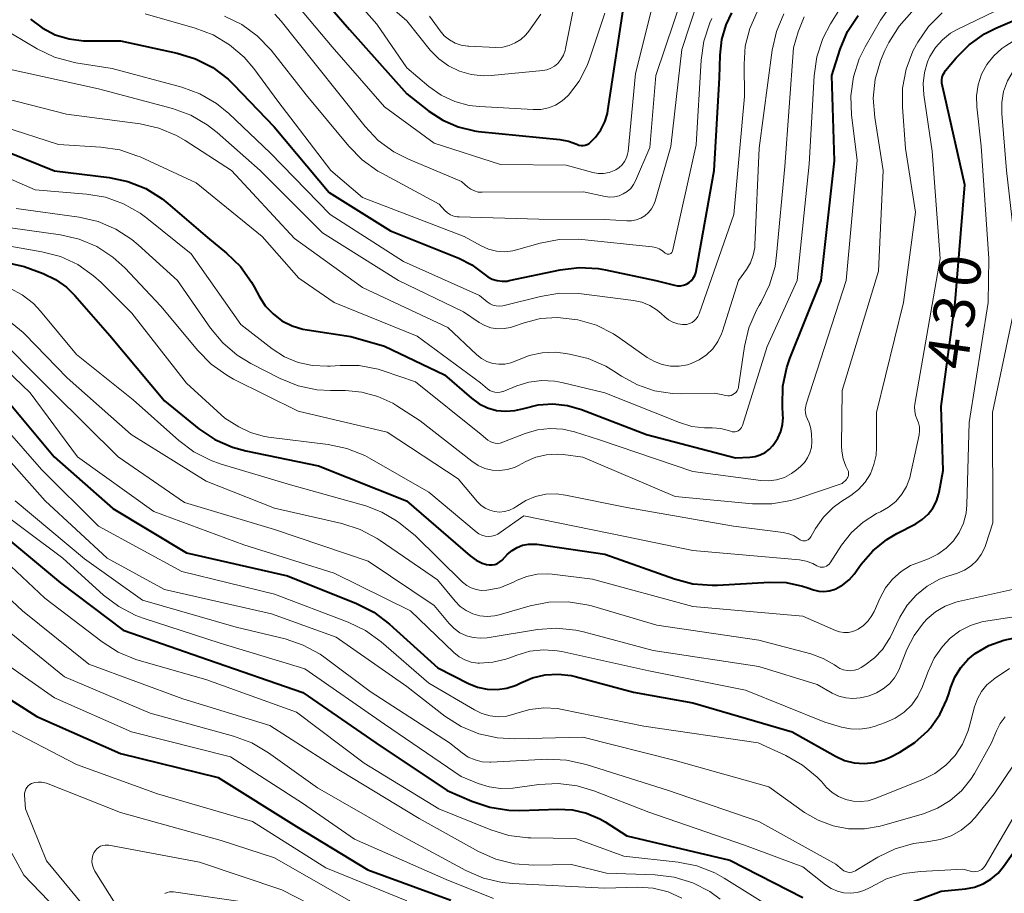
# Model space of a CAD drawing. Units: metres. Extents: x -62000 to -60947, y 25500 to 27000.
# Drawn here: x -61608 to -61519, y 25695 to 25775 of the extents above; entities that cross this region are included whole.
import ezdxf

# ---------------------------------------------------------------- set-up
doc = ezdxf.new("R2010")
doc.units = ezdxf.units.M
doc.layers.add('710100_等高線(計曲線)', color=7, linetype='Continuous', lineweight=40)
doc.layers.add('710200_等高線(主曲線)', color=7, linetype='Continuous', lineweight=13)
doc.styles.add('Style-WORKING', font='MS Gothic.ttf')

msp = doc.modelspace()

# ---------------------------------------------------------------- linework, layer by layer
at = {"layer": '710100_等高線(計曲線)', "linetype": 'Continuous', "lineweight": 40, "flags": 128}
for points, elevation in [([(-61581.39, 25777.53), (-61578.2, 25773.8), (-61573, 25767.96), (-61571, 25766.38), (-61569.73, 25765.55), (-61568.33, 25764.95), (-61566.85, 25764.6), (-61566.47, 25764.55), (-61559.1, 25763.81), (-61558.3, 25763.66), (-61557.53, 25763.37), (-61557.35, 25763.3), (-61557.16, 25763.26), (-61556.97, 25763.26), (-61556.78, 25763.29), (-61556.6, 25763.35), (-61556.43, 25763.44), (-61556.29, 25763.56), (-61556.23, 25763.62), (-61555.86, 25764.03), (-61555.37, 25764.68), (-61555.01, 25765.4), (-61554.77, 25766.18), (-61554.73, 25766.43), (-61553.12, 25777)], 400), ([(-61524.45, 25739.55), (-61523.18, 25749), (-61522.31, 25759.69), (-61524.13, 25767.87), (-61524.34, 25768.66), (-61524.39, 25768.92), (-61524.4, 25769.19), (-61524.35, 25769.46), (-61524.26, 25769.72), (-61524.12, 25769.96), (-61524.04, 25770.07), (-61523.08, 25771.22), (-61521.9, 25772.42), (-61520.52, 25773.4), (-61519.48, 25773.92), (-61513, 25776.73)], 430), ([(-61607.16, 25774.73), (-61606.1, 25773.94), (-61604.92, 25773.33), (-61603.66, 25772.94), (-61602.35, 25772.78), (-61602.09, 25772.77), (-61599, 25772.76), (-61593.84, 25771.65), (-61592.17, 25771.13), (-61590.62, 25770.34), (-61589.23, 25769.28), (-61588.73, 25768.79), (-61585.05, 25764.95), (-61580.04, 25759), (-61574.48, 25755.52), (-61568.25, 25753.03), (-61567.08, 25752.43), (-61566, 25751.61), (-61565.63, 25751.34), (-61565.22, 25751.12), (-61564.78, 25750.99), (-61564.33, 25750.93), (-61563.87, 25750.95), (-61563.68, 25750.99), (-61559.06, 25751.96), (-61557.33, 25752.17), (-61555.59, 25752.08), (-61554.94, 25751.96), (-61550.36, 25751), (-61548.68, 25750.57), (-61548.4, 25750.52), (-61548.12, 25750.52), (-61547.85, 25750.57), (-61547.59, 25750.67), (-61547.35, 25750.81), (-61547.13, 25750.99), (-61546.96, 25751.21), (-61546.82, 25751.45), (-61546.72, 25751.71), (-61546.7, 25751.84), (-61545.08, 25761), (-61544.58, 25769.42), (-61544.53, 25771.47), (-61544.37, 25772.88), (-61543.97, 25774.23), (-61543.45, 25775.3)], 410), ([(-61575, 25745.04), (-61569.57, 25742.43), (-61567.11, 25740.3), (-61566.42, 25739.8), (-61565.66, 25739.44), (-61564.85, 25739.2), (-61564, 25739.12), (-61563.16, 25739.18), (-61562.36, 25739.38), (-61561.06, 25739.7), (-61559.72, 25739.79), (-61558.39, 25739.65), (-61557.12, 25739.28), (-61551.2, 25737), (-61543.12, 25734.88), (-61541.84, 25734.94), (-61541.35, 25735.01), (-61540.88, 25735.16), (-61540.44, 25735.39), (-61540.05, 25735.69), (-61539.77, 25735.99), (-61539.65, 25736.13), (-61539.28, 25736.68), (-61539.02, 25737.28), (-61538.86, 25737.92), (-61538.81, 25738.57), (-61538.82, 25738.73), (-61538.87, 25739.65), (-61538.82, 25741.39), (-61538.47, 25743.1), (-61538.18, 25743.93), (-61535.36, 25751), (-61534.14, 25761.86), (-61534.38, 25769.62), (-61533.61, 25772.01), (-61532.94, 25773.62), (-61532, 25775.08)], 420), ([(-61612.15, 25763.85), (-61605, 25760.95), (-61600.03, 25760.36), (-61598.32, 25760), (-61596.7, 25759.35), (-61595.22, 25758.43), (-61594.69, 25758), (-61591.09, 25754.91), (-61589.36, 25753.49), (-61588.11, 25752.27), (-61587.09, 25750.86), (-61586.84, 25750.42), (-61586.4, 25749.57), (-61585.84, 25748.71), (-61585.14, 25747.96), (-61584.33, 25747.34), (-61583.41, 25746.88), (-61582.44, 25746.58), (-61582.05, 25746.51), (-61578.07, 25745.93), (-61575, 25745.04)], 420), ([(-61617, 25754.36), (-61607.74, 25752.26), (-61606.03, 25751.63), (-61604.91, 25751.1), (-61603.9, 25750.39), (-61603.13, 25749.63), (-61599.98, 25746.02), (-61595, 25740.07), (-61591.87, 25737.54), (-61590.42, 25736.57), (-61588.83, 25735.86), (-61587.61, 25735.53), (-61581, 25734.16), (-61573.01, 25730.99), (-61567.22, 25725.99), (-61566.7, 25725.61), (-61566.13, 25725.34), (-61565.75, 25725.21), (-61565.5, 25725.17), (-61565.24, 25725.17), (-61564.99, 25725.22)], 430), ([(-61610.49, 25741.51), (-61605.03, 25735), (-61599.7, 25730.3), (-61593, 25726.27), (-61583.83, 25724.17), (-61577.55, 25721.67), (-61575.99, 25720.88), (-61574.55, 25719.8), (-61570.17, 25715.83), (-61567.38, 25714.41), (-61566.56, 25714.07), (-61565.69, 25713.89), (-61564.79, 25713.85), (-61563.91, 25713.98), (-61563.06, 25714.25), (-61562.64, 25714.45), (-61561.56, 25714.92), (-61560.41, 25715.19), (-61559.24, 25715.25), (-61558.07, 25715.11)], 440), ([(-61564.99, 25725.22), (-61564.75, 25725.31), (-61564.53, 25725.44), (-61564.33, 25725.61), (-61563.83, 25726.13), (-61563.43, 25726.48), (-61562.97, 25726.76), (-61562.47, 25726.95), (-61561.94, 25727.05), (-61561.41, 25727.06), (-61561.18, 25727.04), (-61555, 25726.14), (-61548.67, 25723.9), (-61546.99, 25723.46), (-61545.25, 25723.32), (-61544.76, 25723.34), (-61540.03, 25723.61), (-61538.52, 25723.56), (-61537.03, 25723.25), (-61536.65, 25723.13), (-61536.03, 25722.91), (-61535.57, 25722.79), (-61535.1, 25722.76), (-61534.62, 25722.8), (-61534.17, 25722.93), (-61534, 25723), (-61533.37, 25723.36), (-61532.81, 25723.82), (-61532.35, 25724.34), (-61531.71, 25725.23), (-61530.64, 25726.46), (-61529.37, 25727.48), (-61528.47, 25728.01), (-61526.76, 25728.91), (-61526.16, 25729.29), (-61525.64, 25729.77), (-61525.2, 25730.33), (-61524.88, 25730.96), (-61524.66, 25731.64), (-61524.64, 25731.78), (-61524.27, 25733.73), (-61524.45, 25739.55)], 430), ([(-61611.02, 25729), (-61604.45, 25723.55), (-61598.76, 25719.24), (-61591, 25716.56), (-61582.43, 25713.57), (-61575.81, 25709), (-61569.31, 25704.69), (-61567.09, 25703.71)], 450), ([(-61558.07, 25715.11), (-61557.7, 25715.02), (-61552.4, 25713.6), (-61547, 25712.63), (-61537.99, 25710.01), (-61534.05, 25707.79), (-61533.22, 25707.41), (-61532.34, 25707.19), (-61531.43, 25707.12), (-61530.53, 25707.21), (-61529.65, 25707.45), (-61529.09, 25707.7), (-61528.19, 25708.17), (-61526.84, 25709.03), (-61525.66, 25710.11), (-61525.42, 25710.37), (-61524.56, 25711.58), (-61523.92, 25712.93), (-61523.74, 25713.47), (-61523.57, 25714.05), (-61523.2, 25714.98), (-61522.67, 25715.84), (-61522.01, 25716.59), (-61521.37, 25717.12), (-61520.12, 25717.84), (-61518.76, 25718.34), (-61517.75, 25718.55)], 440), ([(-61613, 25715.45), (-61606.59, 25711.41), (-61599, 25708.05), (-61590.13, 25705.87), (-61583, 25701.4), (-61576.52, 25697.48), (-61569, 25694.71)], 460), ([(-61530.76, 25693.18), (-61524.46, 25695.54), (-61522.25, 25695.75), (-61521.43, 25695.9), (-61520.64, 25696.19), (-61519.92, 25696.61), (-61519.28, 25697.16), (-61518.77, 25697.77), (-61513, 25705.96)], 450), ([(-61567.09, 25703.71), (-61565.44, 25703.15), (-61563.72, 25702.88), (-61562.71, 25702.87), (-61559.26, 25702.99), (-61557.95, 25702.92), (-61556.67, 25702.62), (-61555.46, 25702.11), (-61554.97, 25701.82), (-61553, 25700.57), (-61543.65, 25698.35), (-61537, 25694.97)], 450)]:
    msp.add_lwpolyline(points, dxfattribs=dict(at, elevation=elevation))
at = {"layer": '710200_等高線(主曲線)', "linetype": 'Continuous', "lineweight": 13, "flags": 128}
for points, elevation in [([(-61589.54, 25775.02), (-61587.97, 25774.25), (-61586.57, 25773.23), (-61585.31, 25771.91), (-61582.12, 25767.88), (-61578.25, 25763.2), (-61577.03, 25761.95), (-61575.61, 25760.94), (-61575.27, 25760.75), (-61570.05, 25757.95), (-61569.52, 25757.37), (-61569.29, 25757.16), (-61569.02, 25756.98), (-61568.73, 25756.86), (-61568.42, 25756.79), (-61568.22, 25756.77), (-61561, 25756.58), (-61555, 25756.55), (-61553, 25756.42), (-61552.57, 25756.42), (-61552.14, 25756.51), (-61551.73, 25756.67), (-61551.36, 25756.89), (-61551.04, 25757.18), (-61550.76, 25757.52), (-61550.55, 25757.9), (-61550.44, 25758.21), (-61549, 25763.18), (-61548.01, 25771.99), (-61545, 25781.14)], 406), ([(-61583.3, 25776.42), (-61579.77, 25772.23), (-61575, 25766.78), (-61570.51, 25763.49), (-61564.47, 25761.53), (-61558.51, 25761.49), (-61556.09, 25760.82), (-61555.6, 25760.73), (-61555.11, 25760.73), (-61554.62, 25760.82), (-61554.15, 25760.98), (-61554, 25761.06), (-61553.69, 25761.26), (-61553.42, 25761.51), (-61553.2, 25761.8), (-61553.03, 25762.13), (-61552.93, 25762.48), (-61552.89, 25762.72), (-61552.21, 25769.79), (-61549.54, 25780.46)], 402), ([(-61581, 25780.3), (-61575.72, 25774.28), (-61573, 25770.32), (-61571, 25768.63), (-61569.88, 25767.84), (-61568.64, 25767.26), (-61567.31, 25766.91), (-61566.39, 25766.8), (-61561.52, 25766.52), (-61560.82, 25766.54), (-61560.13, 25766.68), (-61559.47, 25766.94)], 398), ([(-61575.36, 25776.64), (-61573, 25774.58), (-61570.86, 25771.93), (-61570.09, 25771.14), (-61569.2, 25770.49), (-61568.21, 25770.01), (-61567.15, 25769.7), (-61566.05, 25769.59), (-61565.32, 25769.62), (-61560.64, 25770.07), (-61560.26, 25770.15), (-61559.9, 25770.28), (-61559.56, 25770.48), (-61559.28, 25770.72), (-61558.99, 25771.07), (-61558.76, 25771.46), (-61558.6, 25771.89), (-61558.56, 25772.07), (-61557.4, 25778.01)], 396), ([(-61584.97, 25775.19), (-61584.41, 25774.55), (-61581.32, 25770.68), (-61576.78, 25764.99), (-61575.58, 25763.73), (-61574.17, 25762.69), (-61572.84, 25762.01), (-61568.02, 25759.98), (-61567.45, 25759.49), (-61567.17, 25759.29), (-61566.85, 25759.14), (-61566.52, 25759.04), (-61566.17, 25759.01), (-61566.13, 25759.01), (-61556.94, 25759.06), (-61554.97, 25758.63), (-61554.55, 25758.58), (-61554.12, 25758.6), (-61553.71, 25758.69), (-61553.32, 25758.86), (-61552.96, 25759.09), (-61552.65, 25759.37), (-61552.39, 25759.71), (-61552.21, 25760.06), (-61550.91, 25763.09), (-61550.38, 25769.62), (-61547.89, 25777)], 404), ([(-61582.8, 25751.2), (-61579.6, 25749), (-61572.06, 25745.94), (-61566.3, 25741.7), (-61565.65, 25741.16), (-61565.45, 25741.02), (-61565.23, 25740.91), (-61564.99, 25740.85), (-61564.75, 25740.83), (-61564.5, 25740.85), (-61564.27, 25740.91), (-61564.22, 25740.93), (-61563, 25741.43), (-61561.89, 25741.78), (-61560.73, 25741.93), (-61559.57, 25741.87), (-61558.9, 25741.74), (-61555, 25740.8), (-61548.22, 25738.09), (-61547.1, 25737.75), (-61545.95, 25737.61), (-61545.69, 25737.61), (-61545.25, 25737.61), (-61544.45, 25737.55), (-61543.67, 25737.35), (-61543.57, 25737.31), (-61543.43, 25737.27), (-61543.29, 25737.26), (-61543.15, 25737.27), (-61543.01, 25737.3), (-61542.88, 25737.36), (-61542.76, 25737.44), (-61542.66, 25737.54), (-61542.57, 25737.66), (-61542.51, 25737.78), (-61542.5, 25737.83), (-61540.24, 25745), (-61537.54, 25751), (-61536.43, 25761.57), (-61535.99, 25769.6), (-61535.74, 25771.33), (-61535.2, 25772.98), (-61534.5, 25774.33), (-61532.84, 25777)], 418), ([(-61562.36, 25729.64), (-61553, 25727.72), (-61547, 25726.48), (-61537.31, 25725.62), (-61536.7, 25725.51), (-61536.11, 25725.29), (-61535.73, 25725.09), (-61535.59, 25725.02), (-61535.45, 25724.97), (-61535.3, 25724.95), (-61535.14, 25724.96), (-61535, 25725), (-61534.86, 25725.05), (-61534.73, 25725.14), (-61534.62, 25725.24), (-61534.53, 25725.35), (-61533.49, 25726.96), (-61532.6, 25728.1), (-61531.53, 25729.06), (-61530.31, 25729.83), (-61529.95, 25730), (-61529.22, 25730.41), (-61528.57, 25730.94), (-61528.02, 25731.58), (-61527.59, 25732.3), (-61527.3, 25733.09), (-61527.23, 25733.38), (-61526.45, 25736.98), (-61526.41, 25737.35), (-61526.42, 25737.72), (-61526.51, 25738.08), (-61526.63, 25738.37), (-61526.77, 25738.75), (-61526.85, 25739.14), (-61526.86, 25739.54), (-61526.83, 25739.78), (-61524.53, 25753), (-61525.25, 25762.75), (-61526.02, 25767.87), (-61526.09, 25768.89), (-61525.97, 25769.89), (-61525.69, 25770.86), (-61525.47, 25771.35), (-61524.97, 25772.16), (-61524.34, 25772.87), (-61523.59, 25773.46), (-61522.98, 25773.81), (-61515.26, 25777.56)], 428), ([(-61572.2, 25741.8), (-61566.23, 25737), (-61565.62, 25736.51), (-61565.42, 25736.38), (-61565.2, 25736.28), (-61564.97, 25736.23), (-61564.73, 25736.21), (-61564.5, 25736.24), (-61564.27, 25736.31), (-61562.23, 25737.11), (-61561.12, 25737.44), (-61559.97, 25737.57), (-61558.82, 25737.5), (-61557.75, 25737.25), (-61555.48, 25736.52), (-61547, 25733.64), (-61540.84, 25732.84), (-61540.11, 25732.8), (-61539.39, 25732.9), (-61538.69, 25733.12), (-61538.05, 25733.46), (-61537.59, 25733.8), (-61537.23, 25734.1), (-61536.87, 25734.47), (-61536.58, 25734.88), (-61536.37, 25735.34), (-61536.24, 25735.83), (-61536.2, 25736.38), (-61536.22, 25737.03), (-61536.28, 25737.56), (-61536.43, 25738.07), (-61536.58, 25738.42), (-61536.7, 25738.69), (-61536.77, 25738.99), (-61536.79, 25739.29), (-61536.75, 25739.59), (-61536.71, 25739.77), (-61533.09, 25751), (-61532.08, 25761.92), (-61532.59, 25766.02), (-61532.65, 25767.76), (-61532.41, 25769.49), (-61531.88, 25771.15), (-61531.34, 25772.23), (-61529.95, 25774.65), (-61528.96, 25776.08)], 422), ([(-61520.13, 25753), (-61520.81, 25763.19), (-61521.22, 25766.78), (-61521.25, 25767.78), (-61521.1, 25768.78), (-61520.78, 25769.74), (-61520.3, 25770.62), (-61519.67, 25771.41), (-61518.92, 25772.08), (-61518.58, 25772.31), (-61515, 25774.59), (-61511.01, 25775.93)], 432), ([(-61609.95, 25774.05), (-61606.56, 25772.04), (-61604.99, 25771.29), (-61603.31, 25770.83), (-61603.04, 25770.78), (-61599.74, 25770.26), (-61593.43, 25768.56), (-61591.8, 25767.96), (-61590.29, 25767.09), (-61589.17, 25766.17), (-61585.39, 25762.61), (-61579.95, 25757), (-61573.28, 25752.72), (-61566.37, 25749.63), (-61565.69, 25749.06), (-61565.43, 25748.89), (-61565.16, 25748.76), (-61564.86, 25748.69), (-61564.55, 25748.66), (-61564.25, 25748.69), (-61564.14, 25748.72), (-61560.84, 25749.56), (-61559.12, 25749.84), (-61557.38, 25749.81), (-61557.11, 25749.78), (-61552.41, 25749.19), (-61551.64, 25749.02), (-61550.9, 25748.72), (-61550.24, 25748.3), (-61549.88, 25748), (-61549.56, 25747.7), (-61549.21, 25747.42), (-61548.81, 25747.21), (-61548.38, 25747.07), (-61547.93, 25747), (-61547.79, 25747), (-61547.54, 25747.02), (-61547.3, 25747.09), (-61547.07, 25747.19), (-61546.87, 25747.34), (-61546.69, 25747.51), (-61546.55, 25747.72), (-61546.43, 25747.97), (-61543.29, 25757), (-61542.3, 25767.7), (-61542.35, 25770.65), (-61542.24, 25772.3), (-61541.84, 25773.9), (-61541.17, 25775.41)], 412), ([(-61609.67, 25770.33), (-61601, 25768.42), (-61594.26, 25766.62), (-61592.62, 25766.02), (-61591.11, 25765.15), (-61590.23, 25764.45), (-61586.32, 25761), (-61580.66, 25755.34), (-61573.75, 25751), (-61567.83, 25748.17), (-61566.42, 25747.2), (-61565.9, 25746.91), (-61565.34, 25746.71), (-61564.75, 25746.62), (-61564.15, 25746.63), (-61563.57, 25746.74), (-61563.38, 25746.8), (-61562.32, 25747.16), (-61560.83, 25747.54), (-61559.3, 25747.64), (-61557.71, 25747.47), (-61557.44, 25747.42), (-61555.77, 25746.93), (-61554.21, 25746.15), (-61553.63, 25745.77), (-61551.16, 25744.02), (-61550.5, 25743.63), (-61549.78, 25743.37), (-61549.02, 25743.23), (-61548.26, 25743.23), (-61547.5, 25743.35), (-61547.15, 25743.46), (-61546.42, 25743.79), (-61545.77, 25744.24), (-61545.2, 25744.8), (-61544.74, 25745.45), (-61544.39, 25746.17), (-61544.31, 25746.4), (-61542.86, 25751), (-61542.14, 25752), (-61541.77, 25752.62), (-61541.52, 25753.29), (-61541.38, 25753.99), (-61541.36, 25754.23), (-61540.98, 25763.02), (-61539.79, 25771.91), (-61539.41, 25773.61), (-61538.74, 25775.22)], 414), ([(-61596.77, 25775.23), (-61592.2, 25773.93), (-61590.57, 25773.31), (-61589.08, 25772.42), (-61587.76, 25771.28), (-61586.89, 25770.26), (-61584.7, 25767.3), (-61579.88, 25761), (-61577, 25758.54), (-61567.78, 25755), (-61566.24, 25754.15), (-61565.56, 25753.85), (-61564.84, 25753.67), (-61564.11, 25753.62), (-61563.37, 25753.69), (-61563.01, 25753.78), (-61560.86, 25754.4), (-61559.15, 25754.73), (-61557.41, 25754.76), (-61557.08, 25754.73), (-61550.71, 25754.07), (-61550.37, 25754), (-61550.05, 25753.88), (-61549.75, 25753.7), (-61549.51, 25753.49), (-61549.46, 25753.45), (-61549.4, 25753.41), (-61549.34, 25753.39), (-61549.27, 25753.38), (-61549.2, 25753.38), (-61549.14, 25753.39), (-61549.07, 25753.41), (-61549.01, 25753.45), (-61548.96, 25753.49), (-61548.92, 25753.54), (-61548.88, 25753.6), (-61548.86, 25753.66), (-61546.69, 25763.31), (-61546.26, 25771.02), (-61546.01, 25772.74), (-61545.47, 25774.4), (-61545.29, 25774.79)], 408), ([(-61570.94, 25775), (-61569.97, 25773.67), (-61569.58, 25773.23), (-61569.12, 25772.86), (-61568.6, 25772.57), (-61568.04, 25772.38), (-61567.45, 25772.29), (-61567.36, 25772.28), (-61564.89, 25772.18), (-61564.28, 25772.21), (-61563.69, 25772.34), (-61563.13, 25772.58), (-61562.62, 25772.9), (-61562.17, 25773.32), (-61561.91, 25773.65), (-61560.81, 25775.19)], 394), ([(-61559.47, 25766.94), (-61558.87, 25767.31), (-61558.35, 25767.78), (-61558.3, 25767.83), (-61557.33, 25769.1), (-61556.6, 25770.52), (-61556.39, 25771.1), (-61555, 25775.28)], 398), ([(-61553, 25730.37), (-61543.3, 25728.7), (-61538.8, 25728.12), (-61538.29, 25728), (-61537.81, 25727.81), (-61537.35, 25727.51), (-61537.24, 25727.44), (-61537.13, 25727.39), (-61537.01, 25727.36), (-61536.89, 25727.35), (-61536.76, 25727.37), (-61536.65, 25727.41), (-61536.54, 25727.46), (-61536.44, 25727.53), (-61536.35, 25727.62), (-61536.3, 25727.71), (-61535.85, 25728.48), (-61535.14, 25729.49), (-61534.27, 25730.37), (-61533.57, 25730.89), (-61532.65, 25731.48), (-61531.95, 25732.03), (-61531.35, 25732.69), (-61530.88, 25733.45), (-61530.55, 25734.28), (-61530.36, 25735.15), (-61530.32, 25735.8), (-61530.33, 25739), (-61527.87, 25749), (-61526.79, 25757.21), (-61527.69, 25763), (-61527.97, 25766.74), (-61527.96, 25768.48), (-61527.63, 25770.19), (-61527.02, 25771.82), (-61526.69, 25772.45), (-61526.58, 25772.64), (-61525.59, 25774.07), (-61524.36, 25775.31)], 426), ([(-61533.43, 25732.57), (-61533.06, 25732.94), (-61532.98, 25733.04), (-61532.91, 25733.15), (-61532.87, 25733.27), (-61532.85, 25733.4), (-61532.85, 25733.52), (-61532.87, 25733.65), (-61532.92, 25733.78), (-61533.1, 25734.15), (-61533.35, 25734.81), (-61533.48, 25735.49), (-61533.5, 25735.94), (-61533.45, 25741), (-61530.15, 25751.85), (-61529.71, 25761), (-61530.48, 25765.81), (-61530.61, 25767.55), (-61530.43, 25769.29), (-61529.96, 25770.96), (-61529.55, 25771.89), (-61529.19, 25772.62), (-61528.27, 25774.1), (-61527.12, 25775.41)], 424), ([(-61522.96, 25724.43), (-61522.32, 25724.7), (-61521.73, 25725.08), (-61521.22, 25725.56), (-61520.8, 25726.12), (-61520.48, 25726.74), (-61520.38, 25727.03), (-61519.76, 25729), (-61519.77, 25739), (-61517.34, 25750.66), (-61518.52, 25761), (-61518.95, 25766.16), (-61518.95, 25767.18), (-61518.77, 25768.17), (-61518.42, 25769.13), (-61517.91, 25770.01), (-61517.25, 25770.78), (-61517.1, 25770.93), (-61516.44, 25771.54), (-61515.06, 25772.61), (-61513.51, 25773.42), (-61513.17, 25773.55), (-61507.73, 25775.59)], 434), ([(-61611.85, 25768.15), (-61603.89, 25766.11), (-61597.22, 25765.22), (-61595.52, 25764.84), (-61593.91, 25764.17), (-61593.12, 25763.71), (-61588.92, 25761), (-61583.18, 25754.82), (-61577, 25750.37), (-61569.26, 25746.74), (-61566.63, 25744.25), (-61566.2, 25743.91), (-61565.71, 25743.64), (-61565.18, 25743.47), (-61564.64, 25743.39), (-61564.08, 25743.4), (-61563.54, 25743.51), (-61563, 25743.73), (-61561.88, 25744.19), (-61560.69, 25744.44), (-61559.48, 25744.48), (-61558.78, 25744.41), (-61558.21, 25744.32), (-61556.51, 25743.91), (-61554.92, 25743.21), (-61554.17, 25742.76), (-61553.49, 25742.31), (-61552.04, 25741.51), (-61550.48, 25740.98), (-61548.84, 25740.73), (-61548, 25740.71), (-61545, 25740.78), (-61544, 25740.55), (-61543.84, 25740.53), (-61543.67, 25740.54), (-61543.51, 25740.57), (-61543.36, 25740.64), (-61543.22, 25740.73), (-61543.09, 25740.84), (-61542.99, 25740.97), (-61542.92, 25741.11), (-61542.87, 25741.27), (-61542.85, 25741.34), (-61542.32, 25745), (-61541.92, 25746.7), (-61541.23, 25748.3), (-61540.98, 25748.73), (-61540.8, 25749.03), (-61540.03, 25750.6), (-61539.54, 25752.27), (-61539.4, 25753.29), (-61538.65, 25761.35), (-61537.86, 25772.14), (-61537.43, 25773.6), (-61536.9, 25774.95)], 416), ([(-61609.7, 25765), (-61604.64, 25763.36), (-61600.79, 25763.12), (-61599.06, 25762.86), (-61597.41, 25762.3), (-61597.22, 25762.22), (-61592.13, 25759.87), (-61586.12, 25755), (-61582.8, 25751.2)], 418), ([(-61612.33, 25761.67), (-61606.76, 25759.24), (-61602.07, 25758.85), (-61600.36, 25758.56), (-61598.71, 25757.97), (-61597.2, 25757.11), (-61596.6, 25756.66), (-61592.59, 25753.41), (-61588.08, 25747), (-61585.22, 25744.8), (-61584.09, 25744.08), (-61582.85, 25743.56), (-61581.54, 25743.27), (-61580.2, 25743.21), (-61579.94, 25743.22), (-61579.05, 25743.29), (-61577.31, 25743.27), (-61575.59, 25742.95), (-61575.05, 25742.78), (-61572.2, 25741.8)], 422), ([(-61608.47, 25757.53), (-61602.74, 25756.74), (-61601.04, 25756.35), (-61599.43, 25755.67), (-61597.97, 25754.73), (-61597.4, 25754.25), (-61593.81, 25751), (-61590.83, 25746.68), (-61589.71, 25745.34), (-61588.39, 25744.21), (-61587.15, 25743.46), (-61584.49, 25742.1), (-61582.87, 25741.44), (-61581.17, 25741.08), (-61579.93, 25741), (-61578.56, 25741), (-61577.07, 25740.87), (-61575.62, 25740.48), (-61574.25, 25739.85), (-61573.89, 25739.62), (-61571.76, 25738.24), (-61567.08, 25734.58), (-61566.52, 25734.21), (-61565.89, 25733.94), (-61565.23, 25733.78), (-61564.55, 25733.75), (-61563.88, 25733.83), (-61563.22, 25734.02), (-61562.83, 25734.21), (-61562.17, 25734.56), (-61561.27, 25734.95), (-61560.31, 25735.18), (-61559.33, 25735.23), (-61558.79, 25735.19), (-61557, 25734.96), (-61548.62, 25731.38), (-61541.57, 25730.73), (-61539.83, 25730.72), (-61538.11, 25731.02), (-61537.46, 25731.21), (-61533.43, 25732.57)], 424), ([(-61609, 25755.8), (-61604.45, 25755.15), (-61602.75, 25754.76), (-61601.15, 25754.08)], 426), ([(-61613.16, 25754.84), (-61606.13, 25753.62), (-61604.45, 25753.17), (-61602.87, 25752.44), (-61601.44, 25751.44), (-61600.76, 25750.82), (-61597.98, 25748.02), (-61593, 25741.69), (-61589.51, 25738.49), (-61588.26, 25737.72), (-61587.19, 25737.19), (-61586.04, 25736.86), (-61585.54, 25736.78), (-61580.13, 25736.11), (-61578.43, 25735.75), (-61576.81, 25735.1), (-61576.39, 25734.87), (-61571, 25731.78), (-61566.69, 25728.17), (-61566.44, 25727.99), (-61566.16, 25727.86), (-61565.86, 25727.79), (-61565.61, 25727.76), (-61565.3, 25727.78), (-61564.99, 25727.85), (-61564.71, 25727.97), (-61564.5, 25728.1), (-61562.36, 25729.64)], 428), ([(-61601.15, 25754.08), (-61599.69, 25753.13), (-61598.6, 25752.14), (-61595.32, 25748.68), (-61591.98, 25744.64), (-61590.76, 25743.4), (-61589.34, 25742.39), (-61588.72, 25742.05), (-61582.86, 25739.14), (-61574.78, 25737.22), (-61568.33, 25733), (-61566.58, 25730.91), (-61566.25, 25730.59), (-61565.88, 25730.32), (-61565.46, 25730.13), (-61565.02, 25730.01), (-61564.57, 25729.97), (-61564.11, 25730.01), (-61563.67, 25730.13), (-61563.26, 25730.33), (-61562.99, 25730.51), (-61562.17, 25731.02), (-61561.29, 25731.38), (-61560.35, 25731.58), (-61559.39, 25731.62), (-61558.56, 25731.51), (-61553, 25730.37)], 426), ([(-61589.94, 25734.36), (-61583.56, 25732.44), (-61576.72, 25730.52), (-61575.27, 25729.97), (-61573.93, 25729.17), (-61573.6, 25728.92), (-61572.19, 25727.81), (-61567.92, 25723.61), (-61567.55, 25723.31), (-61567.14, 25723.08), (-61566.7, 25722.92), (-61566.24, 25722.85), (-61565.72, 25722.86), (-61564.53, 25723.1), (-61563.31, 25723.59), (-61562.95, 25723.77), (-61562.08, 25724.13), (-61561.16, 25724.33), (-61560.22, 25724.37), (-61559.78, 25724.33), (-61556.13, 25723.87), (-61547, 25721.38), (-61537, 25720.5), (-61534.05, 25719.22), (-61533.67, 25719.09), (-61533.28, 25719.03), (-61532.87, 25719.04), (-61532.48, 25719.12), (-61532.11, 25719.27), (-61532, 25719.32), (-61531.5, 25719.66), (-61531.08, 25720.09), (-61530.73, 25720.58), (-61530.54, 25720.94), (-61530, 25722.18), (-61529.51, 25723.08), (-61528.87, 25723.88), (-61528.09, 25724.56), (-61527.22, 25725.1), (-61526.66, 25725.34), (-61525.61, 25725.73), (-61524.76, 25726.14), (-61524, 25726.68), (-61523.34, 25727.35), (-61522.81, 25728.12), (-61522.42, 25728.97), (-61522.19, 25729.88), (-61522.12, 25730.62), (-61521.91, 25738.09), (-61520.17, 25749), (-61520.13, 25753)], 432), ([(-61609.06, 25750.31), (-61607.92, 25749.7), (-61606.9, 25748.9), (-61606.26, 25748.22), (-61603, 25744.28), (-61597.84, 25740.16), (-61593.71, 25736.47), (-61592.32, 25735.43), (-61590.76, 25734.65), (-61589.94, 25734.36)], 432), ([(-61609.18, 25747.38), (-61607.84, 25746.27), (-61607.7, 25746.13), (-61603.85, 25742.15), (-61598.04, 25737), (-61591.21, 25732.79), (-61585, 25730.31), (-61578.88, 25728.92), (-61577.22, 25728.39), (-61575.68, 25727.58), (-61575.41, 25727.4), (-61570.2, 25723.8), (-61568.6, 25721.88), (-61568.13, 25721.4), (-61567.59, 25721.02), (-61566.98, 25720.73), (-61566.34, 25720.55), (-61565.68, 25720.49), (-61565.01, 25720.55), (-61564.59, 25720.64), (-61561.79, 25721.45), (-61560.08, 25721.79), (-61558.34, 25721.82), (-61556.62, 25721.55), (-61556.21, 25721.44), (-61550.29, 25719.71), (-61541, 25718.34), (-61536.29, 25717.09), (-61535.17, 25716.68), (-61534.13, 25716.09), (-61533.93, 25715.94), (-61533.64, 25715.76), (-61533.32, 25715.64), (-61532.99, 25715.57), (-61532.65, 25715.56), (-61532.31, 25715.6), (-61531.99, 25715.71), (-61531.72, 25715.85), (-61531.37, 25716.07), (-61530.51, 25716.72), (-61529.77, 25717.5), (-61529.19, 25718.4), (-61529.09, 25718.58), (-61528.19, 25720.41), (-61527.53, 25721.5), (-61526.7, 25722.45), (-61525.71, 25723.25), (-61524.6, 25723.86), (-61523.92, 25724.12), (-61522.96, 25724.43)], 434), ([(-61611, 25746.69), (-61605.15, 25740.85), (-61599.22, 25735), (-61593.17, 25730.83), (-61585, 25728.38), (-61576.49, 25725.51), (-61570.51, 25721.49), (-61569.15, 25719.85), (-61568.7, 25719.38), (-61568.17, 25719.01), (-61567.58, 25718.73), (-61566.96, 25718.56), (-61566.31, 25718.5), (-61565.69, 25718.55), (-61561.11, 25719.29), (-61559.38, 25719.42), (-61557.64, 25719.25), (-61556.93, 25719.08), (-61550.6, 25717.4), (-61541, 25715.94), (-61535.7, 25714.3), (-61534.35, 25713.53), (-61533.75, 25713.25), (-61533.12, 25713.09)], 436), ([(-61613, 25746.31), (-61607.2, 25740.8), (-61602.9, 25735), (-61595.98, 25730.02), (-61587.78, 25727), (-61579.59, 25724.41), (-61572.66, 25721), (-61568.72, 25717.21), (-61568.24, 25716.83), (-61567.71, 25716.54), (-61567.13, 25716.34), (-61566.53, 25716.24), (-61566.37, 25716.24), (-61565.16, 25716.32), (-61563.98, 25716.61)], 438), ([(-61611, 25739.31), (-61606.17, 25733.83), (-61601, 25728.7), (-61593.44, 25724.56), (-61585, 25722.52), (-61578.32, 25719.98), (-61576.75, 25719.22), (-61575.31, 25718.18), (-61571, 25714.44), (-61566.85, 25711.99), (-61566.16, 25711.66), (-61565.43, 25711.45), (-61564.67, 25711.38), (-61563.9, 25711.44), (-61563.16, 25711.63), (-61563, 25711.69), (-61561.8, 25712.05), (-61560.55, 25712.2), (-61559.3, 25712.12), (-61558.89, 25712.05), (-61551.47, 25710.53), (-61541.08, 25709), (-61538.57, 25707.85), (-61537.05, 25706.99), (-61535.71, 25705.88), (-61535.33, 25705.49), (-61534.85, 25704.96), (-61534.34, 25704.49)], 442), ([(-61612.05, 25737.95), (-61605.83, 25731), (-61600.21, 25725.79), (-61595, 25722.93), (-61585.27, 25720.73), (-61579.4, 25718.6), (-61573, 25714.12), (-61569.53, 25711.44), (-61568.06, 25710.5), (-61566.45, 25709.83), (-61564.75, 25709.45), (-61563.18, 25709.37), (-61557, 25709.52), (-61548.6, 25707.4), (-61540.11, 25705), (-61536.86, 25702.69), (-61535.62, 25701.97), (-61534.27, 25701.46), (-61532.85, 25701.2), (-61531.41, 25701.2), (-61529.99, 25701.44), (-61529.78, 25701.49), (-61526.06, 25702.57), (-61524.79, 25703.06), (-61523.63, 25703.76), (-61522.61, 25704.65), (-61521.75, 25705.71), (-61521.43, 25706.23), (-61519.87, 25709), (-61519.43, 25710.09), (-61519.09, 25710.77), (-61518.64, 25711.38)], 444), ([(-61611, 25730.81), (-61604.23, 25725.77), (-61600.54, 25722.43), (-61599.15, 25721.38), (-61597.6, 25720.58), (-61596.95, 25720.34), (-61589.95, 25718.05), (-61582.26, 25715.74), (-61575, 25710.71), (-61568.04, 25705.96), (-61566.52, 25705.32), (-61565.52, 25705), (-61564.49, 25704.86), (-61563.37, 25704.9), (-61560.99, 25705.23), (-61559.25, 25705.32), (-61557.52, 25705.1), (-61555.99, 25704.64), (-61551, 25702.7), (-61542.3, 25699.7), (-61537, 25697.75), (-61534.94, 25696.11), (-61534.43, 25695.77), (-61533.87, 25695.53), (-61533.28, 25695.38), (-61532.67, 25695.35), (-61532.07, 25695.41), (-61531.48, 25695.59), (-61530.9, 25695.88), (-61529.42, 25696.64), (-61527.83, 25697.13), (-61526.32, 25697.33), (-61522.47, 25697.53), (-61521.67, 25697.33), (-61521.48, 25697.3), (-61521.29, 25697.31), (-61521.1, 25697.34), (-61520.92, 25697.41), (-61520.75, 25697.51), (-61520.61, 25697.64), (-61520.49, 25697.79), (-61520.45, 25697.85), (-61515, 25707.15)], 448), ([(-61608.58, 25731), (-61602.27, 25725.73), (-61597, 25721.97), (-61588.5, 25719.5), (-61584.05, 25718.44), (-61582.4, 25717.88), (-61580.86, 25717.05), (-61580.39, 25716.72), (-61576.32, 25713.68), (-61569.11, 25709), (-61567.97, 25708.09), (-61567.4, 25707.72), (-61566.78, 25707.45), (-61566.13, 25707.29), (-61565.45, 25707.25), (-61565.36, 25707.25), (-61560.21, 25707.51), (-61558.47, 25707.44), (-61556.68, 25707.05), (-61549.3, 25704.7), (-61541, 25701.85), (-61534.02, 25697.98), (-61533.43, 25697.49), (-61533.28, 25697.39), (-61533.11, 25697.31), (-61532.93, 25697.26), (-61532.75, 25697.24), (-61532.56, 25697.26), (-61532.39, 25697.31), (-61532.22, 25697.38), (-61532.2, 25697.4), (-61530.19, 25698.61), (-61528.63, 25699.38), (-61526.96, 25699.87), (-61525.76, 25700.03), (-61525.57, 25700.05), (-61524.54, 25700.22), (-61523.55, 25700.56), (-61522.64, 25701.08), (-61521.82, 25701.74), (-61521.37, 25702.24), (-61519.62, 25704.38), (-61515, 25711.24)], 446), ([(-61611.04, 25727), (-61605.86, 25722.14), (-61600.67, 25718.17), (-61599.2, 25717.23), (-61597.59, 25716.57), (-61597.29, 25716.48), (-61591.23, 25714.77)], 452), ([(-61613.64, 25726.36), (-61607.89, 25721), (-61601.86, 25716.14), (-61593.32, 25713), (-61585.42, 25710.58), (-61579, 25706.47), (-61571.88, 25702.12), (-61566.49, 25699.15), (-61564.89, 25698.44), (-61563.2, 25698.02), (-61561.47, 25697.9), (-61558.03, 25697.97), (-61554.84, 25697.16), (-61550.42, 25697.01), (-61548.69, 25696.8), (-61547.02, 25696.29), (-61545.47, 25695.5), (-61544.51, 25694.82)], 454), ([(-61533.12, 25713.09), (-61532.46, 25713.03), (-61531.81, 25713.09), (-61531.5, 25713.16), (-61531, 25713.29), (-61530.32, 25713.54), (-61529.7, 25713.9), (-61529.15, 25714.36), (-61528.69, 25714.91), (-61528.33, 25715.54), (-61528.24, 25715.76), (-61527.55, 25717.5), (-61526.91, 25718.77), (-61526.06, 25719.92), (-61525.73, 25720.27), (-61524.95, 25720.92), (-61524.07, 25721.43), (-61523.12, 25721.78), (-61522.88, 25721.83), (-61517.97, 25722.93)], 436), ([(-61563.98, 25716.61), (-61563.72, 25716.7), (-61563, 25716.98), (-61561.8, 25717.32), (-61560.57, 25717.45), (-61559.33, 25717.37), (-61558.91, 25717.29), (-61551, 25715.55), (-61542.22, 25713.78), (-61535, 25710.88), (-61533.5, 25710.44), (-61532.68, 25710.27), (-61531.83, 25710.24), (-61530.99, 25710.37), (-61530.54, 25710.5), (-61529.5, 25710.86), (-61528.62, 25711.25), (-61527.82, 25711.8), (-61527.12, 25712.47), (-61526.56, 25713.25), (-61526.13, 25714.12), (-61526.1, 25714.22), (-61525.63, 25715.5), (-61525.08, 25716.69), (-61524.33, 25717.76), (-61523.62, 25718.51), (-61522.75, 25719.17), (-61521.79, 25719.66), (-61520.75, 25719.99), (-61520.38, 25720.05), (-61515.48, 25720.81)], 438), ([(-61610.12, 25719.88), (-61604.07, 25715), (-61596.29, 25711.71), (-61588.72, 25709.62), (-61587.08, 25709.01), (-61585.55, 25708.11), (-61581.09, 25704.91), (-61574.28, 25701), (-61567.62, 25697.42), (-61566.02, 25696.73), (-61564.32, 25696.33), (-61563.4, 25696.24), (-61555, 25695.82), (-61552, 25695.89), (-61550.61, 25695.8), (-61549.26, 25695.47), (-61547.99, 25694.91)], 456), ([(-61612.01, 25717.99), (-61605, 25713.08), (-61598, 25710), (-61589, 25707.73), (-61582.46, 25703.54), (-61577.75, 25700.25), (-61569.41, 25696.59), (-61565.1, 25694.88)], 458), ([(-61534.34, 25704.49), (-61533.76, 25704.12), (-61533.12, 25703.85), (-61532.45, 25703.7), (-61531.76, 25703.67), (-61531.07, 25703.75), (-61530.44, 25703.95), (-61526.11, 25705.68), (-61525.01, 25706.23), (-61524.03, 25706.97), (-61523.18, 25707.87), (-61522.51, 25708.9), (-61522.02, 25710.03), (-61521.9, 25710.44), (-61521.42, 25712.28), (-61521.16, 25713), (-61520.78, 25713.67), (-61520.29, 25714.27), (-61519.7, 25714.77), (-61519.62, 25714.82), (-61518.25, 25715.75)], 442), ([(-61591.23, 25714.77), (-61583, 25711.79), (-61576.85, 25707.15), (-61570.09, 25703), (-61565.37, 25701.1), (-61563.71, 25700.59), (-61561.98, 25700.37), (-61561.72, 25700.37), (-61557.67, 25700.33), (-61553.28, 25698.72), (-61548.34, 25698.17), (-61546.63, 25697.83), (-61545.01, 25697.2), (-61544.15, 25696.72), (-61539, 25693.5)], 452), ([(-61609.74, 25710.56), (-61603, 25707.03), (-61595.64, 25704.36), (-61587, 25701.86), (-61580.34, 25697.66), (-61573, 25694.66)], 462), ([(-61599.7, 25691), (-61605.72, 25698.28), (-61607.63, 25703), (-61607.71, 25704.26), (-61607.71, 25704.45), (-61607.67, 25704.63), (-61607.6, 25704.8), (-61607.5, 25704.96), (-61607.38, 25705.1), (-61607.24, 25705.21), (-61607.08, 25705.3), (-61606.79, 25705.4), (-61606.48, 25705.44), (-61606.17, 25705.44), (-61605.87, 25705.38), (-61605.72, 25705.33), (-61599, 25702.68), (-61589.86, 25700.14), (-61585, 25698.57), (-61577.64, 25694.36)], 464), ([(-61596, 25655.48), (-61595.82, 25656.02), (-61593, 25664.19), (-61592.4, 25666.59), (-61592.17, 25668.01), (-61592.19, 25669.45), (-61592.46, 25670.86), (-61592.62, 25671.34), (-61594.71, 25677.29), (-61598.2, 25685), (-61602.5, 25691.5), (-61607.77, 25697), (-61610.73, 25702.32)], 462), ([(-61597.34, 25691), (-61601.33, 25697.36), (-61601.46, 25697.62), (-61601.55, 25697.91), (-61601.59, 25698.21), (-61601.57, 25698.51), (-61601.51, 25698.8), (-61601.42, 25699.02), (-61601.3, 25699.21), (-61601.16, 25699.38), (-61600.99, 25699.51), (-61600.8, 25699.62), (-61600.59, 25699.69), (-61600.38, 25699.72), (-61600.16, 25699.72), (-61600.06, 25699.71), (-61591.83, 25698.17), (-61584.34, 25695.66), (-61577, 25691.91)], 466), ([(-61594.96, 25695.32), (-61594.76, 25695.41), (-61594.55, 25695.46), (-61594.34, 25695.48), (-61594.18, 25695.46), (-61587.49, 25694.51)], 468)]:
    msp.add_lwpolyline(points, dxfattribs=dict(at, elevation=elevation))

# ---------------------------------------------------------------- texts
at = {"layer": '710100_等高線(計曲線)', "linetype": 'Continuous', "lineweight": 40, "style": 'Style-WORKING'}
for s, p in [('0', (-61521.076, 25750.217, -9.999)), ('3', (-61521.598, 25746.504, -9.999)), ('4', (-61522.12, 25742.79, -9.999))]:
    msp.add_text(s, height=3.75, rotation=82, dxfattribs=at).set_placement(p)

doc.saveas('drawing.dxf')
